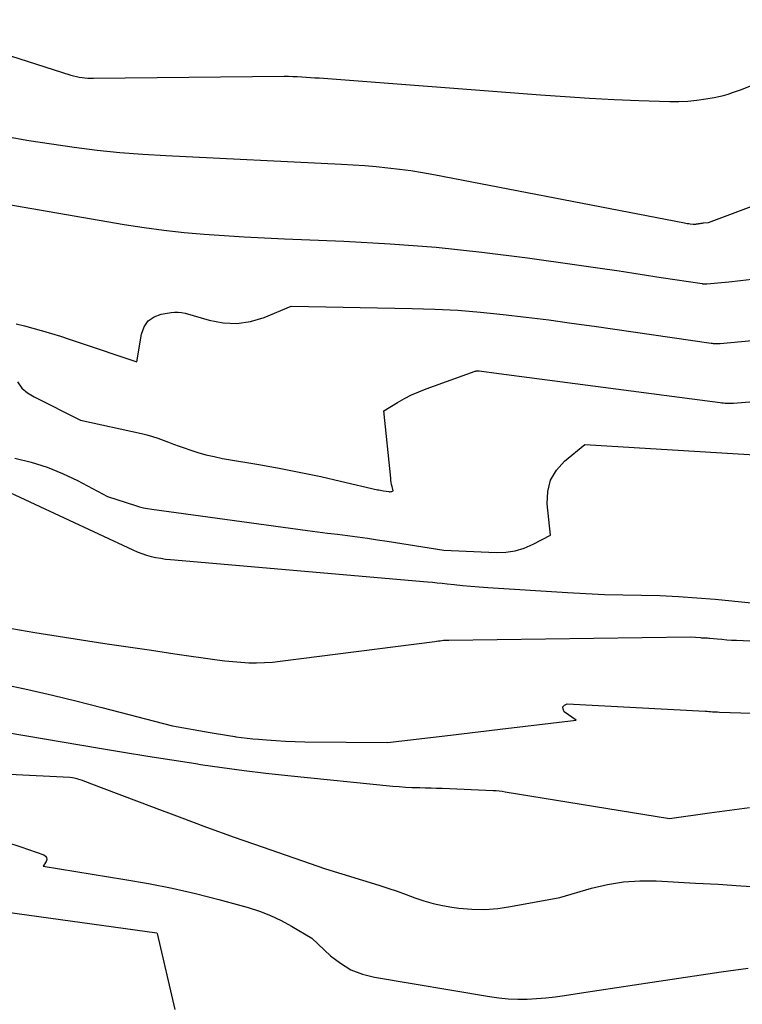
# Model space of a CAD drawing. Units: inches. Extents: x 2628089 to 2631216, y 1501508 to 1503695.
# Drawn here: x 2629985 to 2630083, y 1501756 to 1501890 of the extents above; entities that cross this region are included whole.
import ezdxf

# ---------------------------------------------------------------- set-up
doc = ezdxf.new("R2010")
doc.units = ezdxf.units.IN
doc.header["$MEASUREMENT"] = 0
doc.layers.add('Tile_2737_06_SE_contour_2ft', color=73, linetype='Continuous')

msp = doc.modelspace()

# ---------------------------------------------------------------- linework, layer by layer
at = {"layer": 'Tile_2737_06_SE_contour_2ft'}
for points in [[(2629968.05, 1501889.88, 8520), (2629991.65, 1501882.33, 8520), (2629992.03, 1501882.22, 8520), (2629992.41, 1501882.13, 8520), (2629992.79, 1501882.05, 8520), (2629993.18, 1501881.99, 8520), (2629993.57, 1501881.95, 8520), (2629993.96, 1501881.92, 8520), (2629994.36, 1501881.91, 8520), (2629994.75, 1501881.9, 8520), (2630020.76, 1501882.16, 8520), (2630021.35, 1501882.16, 8520), (2630021.95, 1501882.15, 8520), (2630022.54, 1501882.12, 8520), (2630023.14, 1501882.09, 8520), (2630023.73, 1501882.06, 8520), (2630024.32, 1501882.02, 8520), (2630024.92, 1501881.97, 8520), (2630025.51, 1501881.93, 8520), (2630055.71, 1501879.62, 8520), (2630059.06, 1501879.39, 8520), (2630062.4, 1501879.18, 8520), (2630065.75, 1501879.01, 8520), (2630069.1, 1501878.87, 8520), (2630073.33, 1501878.71, 8520), (2630074.57, 1501878.71, 8520), (2630075.8, 1501878.76, 8520), (2630077.02, 1501878.89, 8520), (2630078.24, 1501879.07, 8520), (2630079.41, 1501879.28, 8520), (2630080.04, 1501879.41, 8520), (2630080.67, 1501879.56, 8520), (2630081.29, 1501879.74, 8520), (2630081.91, 1501879.94, 8520), (2630083.13, 1501880.36, 8520), (2630095.87, 1501885.55, 8520)], [(2629982.86, 1501873.96, 8522), (2629985.94, 1501873.43, 8522), (2629989.03, 1501872.94, 8522), (2629992.13, 1501872.49, 8522), (2629995.24, 1501872.11, 8522), (2629998.35, 1501871.78, 8522), (2630001.47, 1501871.54, 8522), (2630004.59, 1501871.34, 8522), (2630028.58, 1501870.18, 8522), (2630030.16, 1501870.09, 8522), (2630031.74, 1501869.99, 8522), (2630033.32, 1501869.85, 8522), (2630034.9, 1501869.7, 8522), (2630036.47, 1501869.52, 8522), (2630038.04, 1501869.31, 8522), (2630039.6, 1501869.05, 8522), (2630041.16, 1501868.77, 8522), (2630075.34, 1501862.19, 8522), (2630075.53, 1501862.15, 8522), (2630075.73, 1501862.11, 8522), (2630075.93, 1501862.08, 8522), (2630076.13, 1501862.05, 8522), (2630076.52, 1501861.98, 8522), (2630076.55, 1501861.98, 8522), (2630076.77, 1501862, 8522), (2630076.88, 1501862.01, 8522), (2630076.99, 1501862.03, 8522), (2630077.1, 1501862.04, 8522), (2630077.21, 1501862.06, 8522), (2630077.31, 1501862.08, 8522), (2630077.47, 1501862.11, 8522), (2630077.63, 1501862.13, 8522), (2630077.79, 1501862.15, 8522), (2630077.95, 1501862.16, 8522), (2630078.64, 1501862.21, 8522), (2630093.04, 1501867.64, 8522)], [(2629980.5, 1501865.13, 8524), (2629998.93, 1501861.95, 8524), (2630001.65, 1501861.53, 8524), (2630004.36, 1501861.16, 8524), (2630007.09, 1501860.87, 8524), (2630009.83, 1501860.64, 8524), (2630012.57, 1501860.46, 8524), (2630015.31, 1501860.29, 8524), (2630018.05, 1501860.15, 8524), (2630020.79, 1501860.02, 8524), (2630028.91, 1501859.69, 8524), (2630035.19, 1501859.33, 8524), (2630041.46, 1501858.85, 8524), (2630047.72, 1501858.19, 8524), (2630053.96, 1501857.4, 8524), (2630060.67, 1501856.45, 8524), (2630063.55, 1501856.04, 8524), (2630066.42, 1501855.62, 8524), (2630069.29, 1501855.19, 8524), (2630072.16, 1501854.75, 8524), (2630077.74, 1501853.89, 8524), (2630077.82, 1501853.88, 8524), (2630077.9, 1501853.87, 8524), (2630077.98, 1501853.86, 8524), (2630078.06, 1501853.85, 8524), (2630078.14, 1501853.85, 8524), (2630078.22, 1501853.85, 8524), (2630078.3, 1501853.85, 8524), (2630078.38, 1501853.86, 8524), (2630081.39, 1501854.13, 8524), (2630082.97, 1501854.3, 8524), (2630084.55, 1501854.5, 8524)], [(2629984.19, 1501848.41, 8526), (2629985.34, 1501848.14, 8526), (2629986.49, 1501847.84, 8526), (2629987.63, 1501847.52, 8526), (2629987.79, 1501847.47, 8526), (2629989.01, 1501847.1, 8526), (2629990.23, 1501846.72, 8526), (2629991.44, 1501846.33, 8526), (2629992.64, 1501845.93, 8526), (2630000.65, 1501843.22, 8526), (2630001.29, 1501847.01, 8526), (2630001.66, 1501847.99, 8526), (2630002.21, 1501848.8, 8526), (2630003.01, 1501849.35, 8526), (2630003.99, 1501849.72, 8526), (2630005.32, 1501849.96, 8526), (2630005.8, 1501850.01, 8526), (2630006.29, 1501850.01, 8526), (2630006.76, 1501849.95, 8526), (2630007.24, 1501849.85, 8526), (2630010.52, 1501848.9, 8526), (2630012.42, 1501848.55, 8526), (2630014.3, 1501848.46, 8526), (2630016.16, 1501848.75, 8526), (2630018.01, 1501849.29, 8526), (2630021.69, 1501850.8, 8526), (2630038.2, 1501850.52, 8526), (2630041.32, 1501850.42, 8526), (2630044.43, 1501850.26, 8526), (2630047.54, 1501850.01, 8526), (2630050.64, 1501849.7, 8526), (2630053.74, 1501849.33, 8526), (2630056.84, 1501848.94, 8526), (2630059.93, 1501848.52, 8526), (2630063.02, 1501848.09, 8526), (2630078.98, 1501845.79, 8526), (2630079.13, 1501845.77, 8526), (2630079.28, 1501845.75, 8526), (2630079.44, 1501845.73, 8526), (2630079.59, 1501845.72, 8526), (2630079.75, 1501845.71, 8526), (2630079.9, 1501845.71, 8526), (2630080.06, 1501845.72, 8526), (2630080.21, 1501845.73, 8526), (2630086.02, 1501846.27, 8526)], [(2629984.39, 1501840.48, 8528), (2629984.99, 1501839.66, 8528), (2629985.76, 1501839, 8528), (2629986.64, 1501838.44, 8528), (2629992.97, 1501835.27, 8528), (2630001.29, 1501833.46, 8528), (2630002.04, 1501833.28, 8528), (2630002.78, 1501833.07, 8528), (2630003.51, 1501832.83, 8528), (2630004.24, 1501832.57, 8528), (2630004.96, 1501832.29, 8528), (2630005.68, 1501832.02, 8528), (2630006.41, 1501831.75, 8528), (2630007.13, 1501831.49, 8528), (2630007.87, 1501831.23, 8528), (2630008.98, 1501830.88, 8528), (2630010.09, 1501830.56, 8528), (2630011.22, 1501830.3, 8528), (2630012.36, 1501830.07, 8528), (2630017.55, 1501829.18, 8528), (2630020.29, 1501828.68, 8528), (2630023.02, 1501828.15, 8528), (2630025.74, 1501827.58, 8528), (2630028.45, 1501826.97, 8528), (2630033.46, 1501825.8, 8528), (2630033.67, 1501825.76, 8528), (2630033.87, 1501825.71, 8528), (2630034.08, 1501825.68, 8528), (2630034.28, 1501825.64, 8528), (2630035.03, 1501825.53, 8528), (2630035.13, 1501825.52, 8528), (2630035.23, 1501825.52, 8528), (2630035.33, 1501825.54, 8528), (2630035.42, 1501825.57, 8528), (2630035.61, 1501825.63, 8528), (2630035.47, 1501826.21, 8528), (2630035.41, 1501826.5, 8528), (2630035.36, 1501826.79, 8528), (2630035.31, 1501827.09, 8528), (2630035.28, 1501827.38, 8528), (2630034.33, 1501836.55, 8528), (2630036.19, 1501837.69, 8528), (2630037.14, 1501838.22, 8528), (2630038.1, 1501838.72, 8528), (2630039.1, 1501839.16, 8528), (2630040.11, 1501839.56, 8528), (2630046.81, 1501841.95, 8528), (2630046.88, 1501841.97, 8528), (2630046.94, 1501841.98, 8528), (2630047, 1501842, 8528), (2630047.07, 1501842.01, 8528), (2630047.14, 1501842.01, 8528), (2630047.2, 1501842.02, 8528), (2630047.27, 1501842.02, 8528), (2630047.33, 1501842.01, 8528), (2630050.02, 1501841.66, 8528), (2630080.21, 1501837.68, 8528), (2630080.44, 1501837.65, 8528), (2630080.66, 1501837.63, 8528), (2630080.89, 1501837.61, 8528), (2630081.12, 1501837.59, 8528), (2630081.35, 1501837.58, 8528), (2630081.58, 1501837.58, 8528), (2630081.81, 1501837.58, 8528), (2630082.04, 1501837.6, 8528), (2630092.55, 1501838.46, 8528)], [(2629984.03, 1501830.08, 8530), (2629986.24, 1501829.53, 8530), (2629988.41, 1501828.86, 8530), (2629990.52, 1501828, 8530), (2629992.58, 1501827.03, 8530), (2629996.64, 1501824.89, 8530), (2630000.48, 1501823.63, 8530), (2630001.03, 1501823.47, 8530), (2630001.58, 1501823.33, 8530), (2630002.13, 1501823.22, 8530), (2630002.7, 1501823.13, 8530), (2630023.94, 1501820.25, 8530), (2630025.3, 1501820.07, 8530), (2630026.66, 1501819.89, 8530), (2630028.02, 1501819.72, 8530), (2630029.39, 1501819.55, 8530), (2630030.75, 1501819.37, 8530), (2630032.11, 1501819.18, 8530), (2630033.46, 1501818.98, 8530), (2630034.82, 1501818.77, 8530), (2630042.53, 1501817.53, 8530), (2630049.67, 1501817.23, 8530), (2630050.98, 1501817.28, 8530), (2630052.26, 1501817.46, 8530), (2630053.5, 1501817.84, 8530), (2630054.71, 1501818.35, 8530), (2630057.08, 1501819.59, 8530), (2630056.63, 1501823.88, 8530), (2630056.72, 1501825.54, 8530), (2630057.09, 1501827.08, 8530), (2630057.9, 1501828.44, 8530), (2630059, 1501829.69, 8530), (2630061.74, 1501831.96, 8530), (2630093.9, 1501830.01, 8530)], [(2629981.35, 1501826.34, 8532), (2630000.11, 1501817.6, 8532), (2630000.72, 1501817.33, 8532), (2630001.34, 1501817.09, 8532), (2630001.97, 1501816.89, 8532), (2630002.61, 1501816.71, 8532), (2630003.26, 1501816.56, 8532), (2630003.92, 1501816.44, 8532), (2630004.57, 1501816.34, 8532), (2630005.24, 1501816.27, 8532), (2630040.29, 1501813.23, 8532), (2630040.96, 1501813.17, 8532), (2630041.64, 1501813.1, 8532), (2630042.32, 1501813.04, 8532), (2630043, 1501812.96, 8532), (2630043.93, 1501812.86, 8532), (2630045.07, 1501812.74, 8532), (2630046.21, 1501812.63, 8532), (2630047.36, 1501812.54, 8532), (2630048.51, 1501812.46, 8532), (2630059.38, 1501811.77, 8532), (2630061.9, 1501811.63, 8532), (2630064.43, 1501811.52, 8532), (2630066.95, 1501811.45, 8532), (2630069.47, 1501811.4, 8532), (2630072, 1501811.35, 8532), (2630074.52, 1501811.24, 8532), (2630077.04, 1501811.07, 8532), (2630079.55, 1501810.85, 8532), (2630109.72, 1501807.81, 8532)], [(2629983.59, 1501806.86, 8534), (2629986.76, 1501806.33, 8534), (2629989.94, 1501805.82, 8534), (2629993.12, 1501805.33, 8534), (2629996.3, 1501804.84, 8534), (2629999.48, 1501804.36, 8534), (2630002.66, 1501803.9, 8534), (2630005.85, 1501803.43, 8534), (2630011.61, 1501802.6, 8534), (2630012.68, 1501802.47, 8534), (2630013.76, 1501802.35, 8534), (2630014.83, 1501802.27, 8534), (2630015.91, 1501802.21, 8534), (2630016.99, 1501802.2, 8534), (2630018.06, 1501802.22, 8534), (2630019.14, 1501802.3, 8534), (2630020.21, 1501802.41, 8534), (2630041.3, 1501805.12, 8534), (2630041.54, 1501805.15, 8534), (2630041.78, 1501805.18, 8534), (2630042.02, 1501805.21, 8534), (2630042.26, 1501805.23, 8534), (2630042.49, 1501805.26, 8534), (2630042.73, 1501805.28, 8534), (2630042.97, 1501805.29, 8534), (2630043.21, 1501805.3, 8534), (2630076.18, 1501805.73, 8534), (2630077.53, 1501805.63, 8534), (2630077.69, 1501805.62, 8534), (2630077.85, 1501805.61, 8534), (2630078.01, 1501805.61, 8534), (2630078.17, 1501805.6, 8534), (2630078.33, 1501805.59, 8534), (2630078.49, 1501805.58, 8534), (2630078.66, 1501805.57, 8534), (2630078.82, 1501805.56, 8534), (2630079.81, 1501805.46, 8534), (2630080.46, 1501805.4, 8534), (2630081.12, 1501805.34, 8534), (2630081.77, 1501805.3, 8534), (2630082.43, 1501805.26, 8534), (2630113.05, 1501803.72, 8534)], [(2629982.4, 1501799.27, 8536), (2629985.78, 1501798.54, 8536), (2629989.16, 1501797.78, 8536), (2629992.52, 1501796.96, 8536), (2629995.88, 1501796.11, 8536), (2630005.54, 1501793.58, 8536), (2630010.64, 1501792.7, 8536), (2630011.48, 1501792.55, 8536), (2630012.32, 1501792.41, 8536), (2630013.16, 1501792.28, 8536), (2630014.01, 1501792.14, 8536), (2630014.17, 1501792.12, 8536), (2630014.93, 1501792.01, 8536), (2630015.7, 1501791.91, 8536), (2630016.46, 1501791.83, 8536), (2630017.23, 1501791.76, 8536), (2630018.32, 1501791.68, 8536), (2630019.63, 1501791.59, 8536), (2630020.95, 1501791.52, 8536), (2630022.26, 1501791.47, 8536), (2630023.58, 1501791.44, 8536), (2630034.85, 1501791.33, 8536), (2630042.66, 1501792.25, 8536), (2630044.55, 1501792.48, 8536), (2630046.44, 1501792.7, 8536), (2630048.33, 1501792.92, 8536), (2630050.23, 1501793.15, 8536), (2630060.56, 1501794.36, 8536), (2630058.96, 1501795.53, 8536), (2630058.78, 1501795.89, 8536), (2630058.76, 1501796.2, 8536), (2630058.97, 1501796.42, 8536), (2630059.34, 1501796.59, 8536), (2630078.18, 1501795.59, 8536), (2630078.42, 1501795.58, 8536), (2630078.66, 1501795.57, 8536), (2630078.91, 1501795.55, 8536), (2630079.15, 1501795.53, 8536), (2630079.39, 1501795.52, 8536), (2630079.63, 1501795.5, 8536), (2630079.87, 1501795.49, 8536), (2630080.11, 1501795.48, 8536), (2630119.2, 1501794.22, 8536)], [(2629982.98, 1501792.67, 8538), (2629995.58, 1501790.56, 8538), (2629998.86, 1501790.02, 8538), (2630002.14, 1501789.48, 8538), (2630005.42, 1501788.96, 8538), (2630008.71, 1501788.45, 8538), (2630009.34, 1501788.35, 8538), (2630012.31, 1501787.92, 8538), (2630015.29, 1501787.52, 8538), (2630018.27, 1501787.16, 8538), (2630021.25, 1501786.84, 8538), (2630035.58, 1501785.39, 8538), (2630036.44, 1501785.31, 8538), (2630037.31, 1501785.25, 8538), (2630038.17, 1501785.21, 8538), (2630039.04, 1501785.18, 8538), (2630039.27, 1501785.17, 8538), (2630040.03, 1501785.15, 8538), (2630040.78, 1501785.13, 8538), (2630041.53, 1501785.11, 8538), (2630042.29, 1501785.08, 8538), (2630049.26, 1501784.78, 8538), (2630049.67, 1501784.76, 8538), (2630050.08, 1501784.72, 8538), (2630050.49, 1501784.67, 8538), (2630050.89, 1501784.62, 8538), (2630073.32, 1501780.96, 8538), (2630078.77, 1501781.74, 8538), (2630081.49, 1501782.11, 8538), (2630084.22, 1501782.46, 8538)], [(2629975.03, 1501787.41, 8540), (2629991.5, 1501786.61, 8540), (2629991.9, 1501786.54, 8540), (2629992.1, 1501786.5, 8540), (2629992.3, 1501786.45, 8540), (2629992.49, 1501786.4, 8540), (2629992.69, 1501786.34, 8540), (2629992.9, 1501786.27, 8540), (2629993.2, 1501786.17, 8540), (2629993.5, 1501786.06, 8540), (2629993.79, 1501785.96, 8540), (2629994.09, 1501785.85, 8540), (2630002.65, 1501782.59, 8540), (2630006.41, 1501781.18, 8540), (2630010.17, 1501779.79, 8540), (2630013.94, 1501778.44, 8540), (2630017.73, 1501777.11, 8540), (2630026.4, 1501774.11, 8540), (2630033.65, 1501771.86, 8540), (2630034.9, 1501771.46, 8540), (2630036.14, 1501771.04, 8540), (2630037.37, 1501770.6, 8540), (2630038.59, 1501770.15, 8540), (2630039.82, 1501769.73, 8540), (2630041.07, 1501769.36, 8540), (2630042.34, 1501769.09, 8540), (2630043.62, 1501768.88, 8540), (2630044.58, 1501768.75, 8540), (2630046.35, 1501768.61, 8540), (2630048.12, 1501768.57, 8540), (2630049.88, 1501768.7, 8540), (2630051.64, 1501768.95, 8540), (2630058.33, 1501770.2, 8540), (2630062.65, 1501771.45, 8540), (2630064.83, 1501771.97, 8540), (2630067.02, 1501772.33, 8540), (2630069.24, 1501772.47, 8540), (2630071.47, 1501772.46, 8540), (2630076.86, 1501772.17, 8540), (2630079.94, 1501771.99, 8540), (2630083.03, 1501771.8, 8540), (2630086.11, 1501771.6, 8540)], [(2629982.88, 1501777.72, 8542), (2629984.82, 1501777.1, 8542), (2629987.97, 1501776, 8542), (2629988.2, 1501775.83, 8542), (2629988.34, 1501775.63, 8542), (2629988.36, 1501775.38, 8542), (2629988.29, 1501775.11, 8542), (2629987.9, 1501774.46, 8542), (2629999.04, 1501772.67, 8542), (2630002.27, 1501772.1, 8542), (2630005.49, 1501771.46, 8542), (2630008.68, 1501770.72, 8542), (2630011.86, 1501769.9, 8542), (2630015.84, 1501768.82, 8542), (2630017.37, 1501768.33, 8542), (2630018.87, 1501767.76, 8542), (2630020.32, 1501767.07, 8542), (2630021.73, 1501766.3, 8542), (2630024.51, 1501764.64, 8542), (2630027.07, 1501762.26, 8542), (2630028.43, 1501761.22, 8542), (2630029.86, 1501760.35, 8542), (2630031.43, 1501759.74, 8542), (2630033.09, 1501759.31, 8542), (2630048.77, 1501756.69, 8542), (2630050.04, 1501756.51, 8542), (2630051.32, 1501756.39, 8542), (2630052.6, 1501756.34, 8542), (2630053.88, 1501756.34, 8542), (2630055.16, 1501756.41, 8542), (2630056.45, 1501756.5, 8542), (2630057.72, 1501756.65, 8542), (2630059, 1501756.82, 8542), (2630061.28, 1501757.18, 8542), (2630063.7, 1501757.55, 8542), (2630066.12, 1501757.92, 8542), (2630068.53, 1501758.29, 8542), (2630070.95, 1501758.65, 8542), (2630080.34, 1501760.04, 8542), (2630084.02, 1501760.55, 8542)], [(2629956.36, 1501771.86, 8544), (2630003.37, 1501765.36, 8544), (2630003.43, 1501765.28, 8544), (2630005.83, 1501754.91, 8544)]]:
    msp.add_polyline3d(points, dxfattribs=at)

doc.saveas('drawing.dxf')
